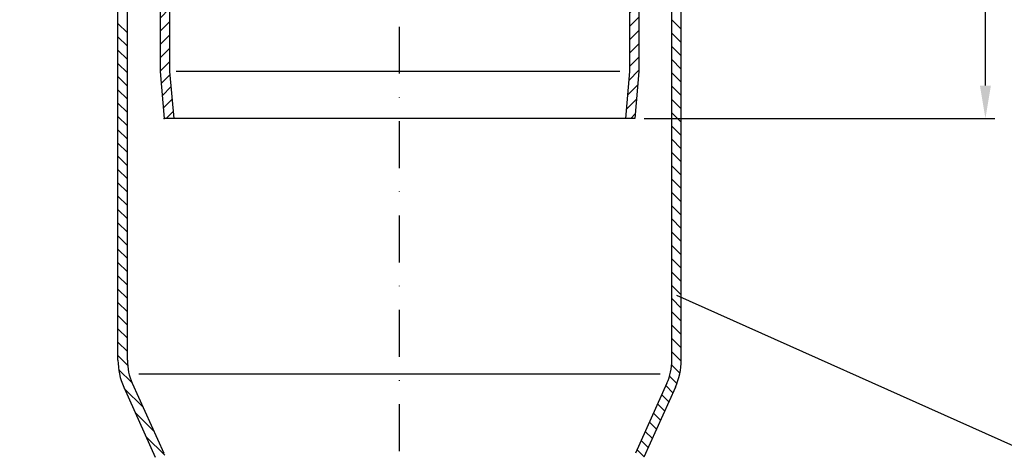
# Model space of a CAD drawing. Extents: x 0 to 594, y 0 to 840.
# Drawn here: x 221 to 431, y 396 to 488 of the extents above; entities that cross this region are included whole.
import ezdxf

# ---------------------------------------------------------------- set-up
doc = ezdxf.new("R2010")
doc.units = 0
doc.header["$LTSCALE"] = 20
doc.header["$MEASUREMENT"] = 0
doc.linetypes.add('STRICHPUNKT', pattern=[1, 0.5, -0.25, 0, -0.25])
for name, color, linetype in [('BEM', 7, 'Continuous'), ('HILF', 2, 'Continuous'), ('MITTEL', 2, 'STRICHPUNKT'), ('SCHRAFF', 7, 'Continuous'), ('STEMPEL', 3, 'Continuous'), ('TEXT', 7, 'Continuous')]:
    doc.layers.add(name, color=color, linetype=linetype)
doc.styles.get("Standard").update_dxf_attribs({"font": 'simplex.shx', "width": 0.8})
doc.dimstyles.get("Standard").update_dxf_attribs({"dimtxt": 0.18, "dimasz": 0.18, "dimexe": 0.18, "dimexo": 0.0625, "dimgap": 0.09, "dimtad": 0, "dimtih": 1, "dimtoh": 1, "dimdec": 4, "dimzin": 0, "dimdsep": 46, "dimtxsty": 'STANDARD', "dimcen": 0.09, "dimadec": 0, "dimazin": 0, "dimtfac": 1, "dimtdec": 4, "dimtofl": 0, "dimtmove": 0, "dimatfit": 3, "dimfxl": 1, "dimtolj": 1, "dimtzin": 0, "dimarcsym": 0})

# ---------------------------------------------------------------- blocks, each defined once
blk = doc.blocks.new('*D8')
at = {"layer": 'BEM', "color": 0, "lineweight": -2}
for p, q in [((235.3579786834999, 572.5644711180998), (178.267120770742, 572.5644711180998)), ((180.2671207707419, 86.60087493463217), (180.267120770742, 565.5644711180998)), ((249.9078426458109, 79.60087493463216), (178.267120770742, 79.60087493463217))]:
    blk.add_line(p, q, dxfattribs=at)
at = {"layer": 'BEM', "color": 0}
for points in [[(179.1004541040754, 565.5644711180998), (181.4337874374087, 565.5644711180998), (180.267120770742, 572.5644711180998)], [(179.1004541040753, 86.60087493463217), (181.4337874374086, 86.60087493463217), (180.2671207707419, 79.60087493463217)]]:
    blk.add_solid(points, dxfattribs=at)
at = {"layer": 'DEFPOINTS', "color": 0}
for p in [(180.267120770742, 572.5644711180998), (237.3579786834999, 572.5644711180998), (251.9078426458109, 79.60087493463216)]:
    blk.add_point(p, dxfattribs=at)
at = {"layer": 'BEM', "color": 1, "insert": (173.7671207707419, 326.0826730263661), "char_height": 7, "attachment_point": 5, "rotation": 90}
blk.add_mtext('\\A1;2500', dxfattribs=at)
blk = doc.blocks.new('*X6')
at = {"color": 0}
for p, q in [((436.8200662441666, 411.3642221214509), (439.7073738490948, 414.251529726379)), ((440.6291549847664, 412.3448837373046), (442.6749067968288, 414.390635549367)), ((443.5033339215752, 412.390635549367), (445.5033339215751, 414.390635549367)), ((446.3317610463213, 412.390635549367), (448.3317610463213, 414.390635549367)), ((449.1601881710675, 412.390635549367), (451.1601881710674, 414.390635549367)), ((451.9886152958137, 412.390635549367), (453.9886152958136, 414.390635549367)), ((454.8170424205599, 412.390635549367), (456.8170424205598, 414.390635549367)), ((457.645469545306, 412.390635549367), (459.645469545306, 414.390635549367)), ((460.4738966700522, 412.390635549367), (462.4738966700522, 414.390635549367)), ((463.3023237947985, 412.390635549367), (465.3023237947984, 414.390635549367)), ((466.1307509195446, 412.390635549367), (468.1307509195446, 414.390635549367)), ((468.9591780442908, 412.390635549367), (470.9591780442908, 414.390635549367)), ((471.787605169037, 412.390635549367), (473.787605169037, 414.390635549367)), ((474.6160322937832, 412.390635549367), (476.6160322937832, 414.390635549367)), ((477.4444594185294, 412.390635549367), (479.4444594185294, 414.390635549367)), ((480.2728865432755, 412.390635549367), (482.2728865432755, 414.390635549367)), ((483.1013136680218, 412.390635549367), (485.1013136680217, 414.390635549367)), ((485.9297407927679, 412.390635549367), (487.9297407927679, 414.390635549367)), ((488.7581679175141, 412.390635549367), (490.7581679175141, 414.390635549367)), ((491.5865950422603, 412.390635549367), (493.5865950422603, 414.390635549367)), ((494.4150221670065, 412.390635549367), (496.4150221670065, 414.390635549367)), ((497.2434492917527, 412.390635549367), (499.2434492917527, 414.390635549367)), ((500.0718764164989, 412.390635549367), (502.0718764164988, 414.390635549367)), ((502.9003035412451, 412.390635549367), (504.900303541245, 414.390635549367)), ((505.7287306659913, 412.390635549367), (507.7287306659912, 414.390635549367)), ((508.5571577907375, 412.390635549367), (510.5571577907374, 414.390635549367)), ((511.3855849154837, 412.390635549367), (513.3855849154835, 414.390635549367)), ((431.677937690999, 409.0505206930295), (435.6655217272646, 413.0381047292951)), ((426.5353429187332, 406.7363530455098), (430.5229269549988, 410.7239370817754)), ((421.4085031850586, 404.4379404365815), (425.3803321827328, 408.4097694342557)), ((421.0942002662401, 302.3002610269001), (422.606732142065, 303.812792902725)), ((423.0448396626168, 301.4224732985306), (424.5573715384416, 302.9350051743555)), ((424.9954790589935, 300.5446855701612), (426.5080109348184, 302.057217445986)), ((426.9461184553701, 299.6668978417917), (428.458650331195, 301.1794297176165)), ((428.8967578517468, 298.7891101134221), (430.4092897275717, 300.301641989247)), ((430.8473972481235, 297.9113223850526), (432.3599291239483, 299.4238542608775)), ((432.7980366445002, 297.0335346566831), (434.310568520325, 298.546066532508)), ((434.7486760408768, 296.1557469283136), (436.2612079167017, 297.6682788041384)), ((436.7189610632914, 295.297604825982), (438.2974327080833, 296.8760764707738)), ((438.9153159858783, 294.6655326238225), (440.6816866041814, 296.4319032421257)), ((441.4703569035817, 294.3921464167799), (443.468846036169, 296.3906355493672)), ((444.2972731609152, 294.3906355493672), (446.2972731609152, 296.3906355493672)), ((447.1257002856614, 294.3906355493672), (449.1257002856614, 296.3906355493672)), ((449.9541274104076, 294.3906355493672), (451.9541274104075, 296.3906355493672)), ((452.7825545351539, 294.3906355493672), (454.7825545351537, 296.3906355493671)), ((455.6109816599, 294.3906355493672), (457.6109816598999, 296.3906355493671)), ((458.4394087846462, 294.3906355493672), (460.4394087846461, 296.3906355493671)), ((461.2678359093924, 294.3906355493672), (463.2678359093922, 296.3906355493671)), ((464.0962630341386, 294.3906355493672), (466.0962630341385, 296.3906355493671)), ((466.9246901588847, 294.3906355493672), (468.9246901588846, 296.3906355493671)), ((469.7531172836309, 294.3906355493672), (471.7531172836308, 296.3906355493671)), ((472.5815444083771, 294.3906355493672), (474.581544408377, 296.3906355493671)), ((475.4099715331233, 294.3906355493672), (477.4099715331232, 296.3906355493671)), ((478.2383986578694, 294.3906355493671), (480.2383986578694, 296.3906355493671)), ((481.0668257826157, 294.3906355493671), (483.0668257826156, 296.3906355493671)), ((483.8952529073618, 294.3906355493671), (485.8952529073618, 296.3906355493671)), ((486.723680032108, 294.3906355493671), (488.723680032108, 296.3906355493671)), ((489.5521071568542, 294.3906355493671), (491.5521071568541, 296.3906355493671)), ((492.3805342816004, 294.3906355493671), (494.3805342816004, 296.3906355493671)), ((495.2089614063465, 294.3906355493671), (497.2089614063465, 296.3906355493671)), ((498.0373885310927, 294.3906355493671), (500.0373885310927, 296.3906355493671)), ((500.8658156558389, 294.3906355493671), (502.8658156558389, 296.3906355493671)), ((503.6942427805851, 294.3906355493671), (505.6942427805851, 296.3906355493671)), ((506.5226699053313, 294.3906355493671), (508.5226699053312, 296.3906355493671)), ((509.3510970300775, 294.3906355493671), (511.3510970300774, 296.3906355493671)), ((512.1795241548238, 294.3906355493671), (514.1795241548236, 296.3906355493671))]:
    blk.add_line(p, q, dxfattribs=at)
blk = doc.blocks.new('*D11')
at = {"layer": 'BEM', "color": 0, "lineweight": -2}
for p, q in [((408.8579786835, 767.0644711180998), (428.6597116499611, 767.0644711180998)), ((426.6597116499609, 474.0644711180999), (426.659711649961, 760.0644711180998)), ((353.9830920482407, 467.0644711181), (428.659711649961, 467.0644711181))]:
    blk.add_line(p, q, dxfattribs=at)
at = {"layer": 'BEM', "color": 0}
for points in [[(425.4930449832944, 760.0644711180998), (427.8263783166277, 760.0644711180998), (426.659711649961, 767.0644711180998)], [(425.4930449832943, 474.0644711180999), (427.8263783166277, 474.0644711180999), (426.6597116499609, 467.0644711181)]]:
    blk.add_solid(points, dxfattribs=at)
at = {"layer": 'DEFPOINTS', "color": 0}
for p in [(406.8579786835, 767.0644711180998), (426.659711649961, 767.0644711180998), (351.9830920482407, 467.0644711181)]:
    blk.add_point(p, dxfattribs=at)
at = {"layer": 'BEM', "color": 1, "insert": (420.1597116499609, 617.0644711181), "char_height": 7, "attachment_point": 5, "rotation": 90}
blk.add_mtext('\\A1;300', dxfattribs=at)

msp = doc.modelspace()

# ---------------------------------------------------------------- hatches: boundary and pattern name
at = {"layer": 'SCHRAFF'}
h = msp.add_hatch(dxfattribs=at)
h.set_pattern_fill('_USER', color=256, scale=2, angle=45, style=0, pattern_type=0)
h.set_pattern_definition([(45, (0, 0), (-1.414213562373094, 1.414213562373095), [])])
h.paths.add_polyline_path([(350.8579786835, 477.0644711181004), (349.9830920482406, 467.0644711181), (351.9830920482407, 467.0644711181001), (352.8579786834998, 477.0644711180972), (352.8579786834999, 765.0644711181), (350.8579786834998, 765.0644711181)])
h.paths.add_polyline_path([(250.8579786835, 477.0644711180999), (251.7328653187595, 467.0644711181), (253.7328653187592, 467.0644711180999), (252.8579786835, 477.0644711181001), (252.8579786835, 765.0644711181), (250.8579786835, 765.0644711181)])

# ---------------------------------------------------------------- linework, layer by layer
at = {"layer": 'HILF', "linetype": 'Continuous'}
msp.add_line((348.804957849941, 477.0644711181001), (254.2598045261648, 477.0644711181001), dxfattribs=at)
at = {"layer": 'HILF'}
msp.add_line((357.3958328587766, 412.5644711181001), (246.3201245082229, 412.5644711181001), dxfattribs=at)
at = {"layer": 'MITTEL'}
msp.add_line((301.8579786834996, 74.60087493463209), (301.8579786835001, 772.0644711180998), dxfattribs=at)
at = {"layer": 'STEMPEL'}
for p, q in [((250.8579786835, 765.0644711181), (250.8579786835, 477.0644711181001)), ((252.8579786835, 765.0644711181), (252.8579786835, 477.0644711181001)), ((350.8579786834998, 765.0644711181), (350.8579786835, 477.0644711181001)), ((352.8579786834998, 765.0644711181), (352.8579786834998, 477.0644711181001)), ((241.8579786834998, 415.5693567617066), (241.8579786835, 558.2553830968455)), ((243.8579786834998, 415.5693567617064), (243.8579786834998, 558.2553830968455)), ((359.8579786834997, 415.5693567617063), (359.8579786835001, 558.2553830968455)), ((361.8579786834997, 415.5693567617064), (361.8579786835001, 558.2553830968455)), ((250.8579786835, 477.0644711181001), (251.7328653187594, 467.0644711181)), ((252.8579786835, 477.0644711181001), (253.7328653187592, 467.0644711181)), ((350.8579786835, 477.0644711181001), (349.9830920482407, 467.0644711181)), ((352.8579786835, 477.0644711181001), (351.9830920482407, 467.0644711181)), ((351.9830920482407, 467.0644711181), (251.7328653187594, 467.0644711181)), ((243.0910776110484, 409.8242512791032), (249.8010367456012, 394.9132309800973)), ((244.9149206213986, 410.6449806337608), (251.6248797559514, 395.7339603347548)), ((358.801036745601, 410.6449806337607), (352.0910776110481, 395.7339603347548)), ((360.6248797559512, 409.8242512791032), (353.9149206213983, 394.9132309800971))]:
    msp.add_line(p, q, dxfattribs=at)
for centre, radius, start, end in [((255.8579786834998, 415.5693567617066), 14, 180, 204.2277453179525), ((255.8579786834998, 415.5693567617065), 12, 180, 204.2277453179525), ((347.8579786834997, 415.5693567617063), 12, 335.7722546820474, 0), ((347.8579786834997, 415.5693567617066), 14, 335.772254682046, 0)]:
    msp.add_arc(centre, radius, start, end, dxfattribs=at)
msp.add_point((251.7328653187594, 467.0644711181), dxfattribs=at)
at = {"layer": 'TEXT', "color": 2}
msp.add_line((432.7116302149412, 397.2498679023368), (360.905977416432, 429.3252143563738), dxfattribs=at)

# ---------------------------------------------------------------- block references
at = {"layer": 'SCHRAFF', "rotation": 90}
msp.add_blockref('*X6', (656.2486142328668, -26.10667465376878), dxfattribs=at)

# ---------------------------------------------------------------- dimensions: what is measured, and where the dimension line sits
at = {"layer": 'BEM'}
dim = msp.add_linear_dim(base=(426.659711649961, 767.0644711180998), p1=(351.9830920482407, 467.0644711181), p2=(406.8579786835, 767.0644711180998), angle=90, dimstyle='Standard', override={"dimscale": 2, "dimtxt": 3.5, "dimasz": 3.5, "dimexe": 1, "dimexo": 1, "dimgap": 1.5, "dimtad": 1, "dimtih": 0, "dimtoh": 0, "dimdec": 2, "dimzin": 8, "dimcen": 1.5, "dimclrt": 1, "dimadec": 2, "dimazin": 2, "dimtfac": 0.5142857142857143, "dimtdec": 2, "dimtofl": 1, "dimtzin": 8}, dxfattribs=at)
dim.commit()
dim.dimension.update_dxf_attribs({"geometry": '*D11', "text_midpoint": (420.1597116499609, 617.0644711181)})
dim = msp.add_linear_dim(base=(180.267120770742, 572.5644711180998), p1=(251.9078426458109, 79.60087493463216), p2=(237.3579786834999, 572.5644711180998), angle=90, text='2500', dimstyle='Standard', override={"dimscale": 2, "dimtxt": 3.5, "dimasz": 3.5, "dimexe": 1, "dimexo": 1, "dimgap": 1.5, "dimtad": 1, "dimtih": 0, "dimtoh": 0, "dimdec": 2, "dimzin": 8, "dimcen": 1.5, "dimclrt": 1, "dimadec": 2, "dimazin": 2, "dimtfac": 0.5142857142857143, "dimtdec": 2, "dimtofl": 1, "dimtzin": 8}, dxfattribs=at)
dim.commit()
dim.dimension.update_dxf_attribs({"geometry": '*D8', "text_midpoint": (173.7671207707419, 326.0826730263661)})

doc.saveas('drawing.dxf')
